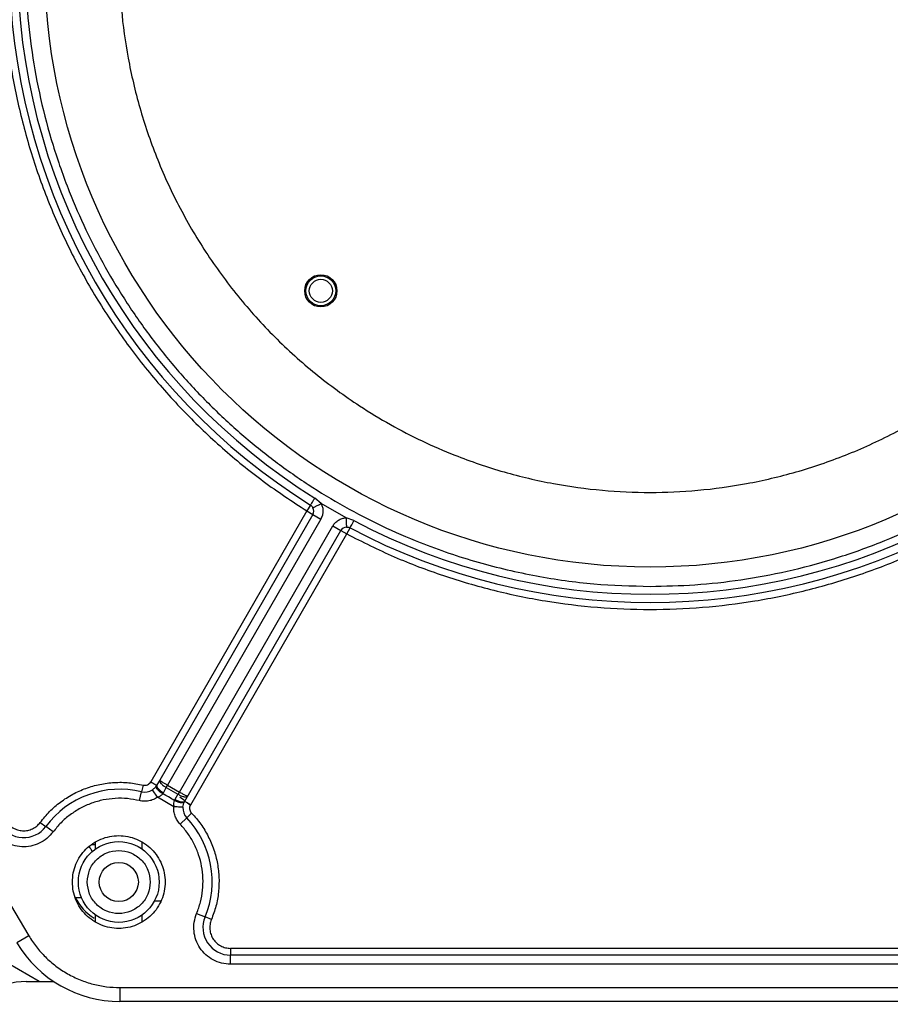
# Paper-space layout 'Sheet2' of a CAD drawing. Units: inches. Extents: x -154 to 301, y 5 to 193.
# Drawn here: x 123 to 131, y 48 to 56 of the extents above; entities that cross this region are included whole.
import ezdxf

# ---------------------------------------------------------------- set-up
doc = ezdxf.new("R2010")
doc.units = ezdxf.units.IN
doc.header["$MEASUREMENT"] = 0

psp = doc.layouts.new('Sheet2')

# ---------------------------------------------------------------- linework, layer by layer
at = {"color": 8, "linetype": 'Continuous', "lineweight": 25, "ltscale": 18}
psp.add_line((119.02626, 56.09069), (123.55927, 48.4888), dxfattribs=at)
at = {"color": 7, "linetype": 'Continuous', "lineweight": 25, "ltscale": 18}
for p, q in [((126.05566, 52.17928), (126.00167, 52.22538)), ((125.96458, 52.16602), (125.93329, 52.11594)), ((126.26786, 52.05696), (126.05566, 52.17928)), ((125.93329, 52.11594), (124.60025, 49.8034)), ((125.98445, 52.08645), (124.67677, 49.8179)), ((126.05267, 52.04712), (124.74302, 49.77516)), ((125.93329, 52.11594), (125.98445, 52.08645)), ((125.98445, 52.08645), (126.05267, 52.04712)), ((126.33481, 52.03335), (126.26786, 52.05696)), ((124.84534, 49.71617), (126.155, 51.98814)), ((124.89188, 49.63924), (126.22321, 51.94882)), ((126.155, 51.98814), (126.22321, 51.94882)), ((126.22321, 51.94882), (126.27438, 51.91932)), ((126.27438, 51.91932), (126.30203, 51.9715)), ((124.94133, 49.60678), (126.27438, 51.91932)), ((124.53525, 49.77548), (124.52156, 49.71866)), ((124.65141, 49.77391), (124.64905, 49.77006)), ((124.65312, 49.77687), (124.65141, 49.77391)), ((124.67677, 49.8179), (124.65312, 49.77687)), ((124.67677, 49.8179), (124.65312, 49.77687)), ((124.73337, 49.75457), (124.74302, 49.77516)), ((124.74302, 49.77516), (124.84534, 49.71617)), ((124.50331, 49.64289), (124.52156, 49.71866)), ((124.65885, 49.67119), (124.61508, 49.73567)), ((124.70239, 49.70096), (124.70631, 49.70738)), ((124.70631, 49.70738), (124.70802, 49.71035)), ((124.70802, 49.71035), (124.73337, 49.75457)), ((124.73337, 49.75457), (124.83238, 49.6975)), ((124.83238, 49.6975), (124.8068, 49.65341)), ((124.84534, 49.71617), (124.83238, 49.6975)), ((124.79756, 49.59123), (124.65885, 49.67119)), ((124.80509, 49.65044), (124.8015, 49.64383)), ((124.8068, 49.65341), (124.80509, 49.65044)), ((124.84961, 49.67501), (124.89172, 49.6432)), ((124.94133, 49.60678), (124.89017, 49.63627)), ((124.90744, 49.49622), (124.94975, 49.53655)), ((123.65721, 49.45692), (123.70415, 49.42209)), ((124.85102, 49.44246), (124.90744, 49.49622)), ((123.76674, 49.37566), (123.70415, 49.42209)), ((124.12637, 49.265), (124.09215, 49.265)), ((124.12637, 49.28756), (124.12637, 49.22847)), ((124.52795, 49.22847), (124.52795, 49.28756)), ((123.95546, 48.81501), (124.00869, 48.81501)), ((124.68716, 48.785), (124.63138, 48.785)), ((124.99246, 48.67946), (125.0644, 48.64949)), ((124.12637, 48.66722), (124.12637, 48.60813)), ((124.52795, 48.60813), (124.52795, 48.66722)), ((125.11835, 48.62701), (125.0644, 48.64949)), ((123.55927, 48.4888), (123.45782, 48.42831)), ((125.28189, 48.3817), (125.28189, 48.32325)), ((132.44724, 48.3817), (125.28189, 48.3817)), ((123.64631, 48.09745), (123.3827, 48.25098)), ((125.28189, 48.24532), (125.28189, 48.32325)), ((132.44724, 48.32325), (125.28189, 48.32325)), ((132.44724, 48.24532), (125.28189, 48.24532)), ((123.53558, 48.09745), (123.77435, 48.09745)), ((124.337, 48.04705), (133.39212, 48.04705)), ((124.337, 48.04705), (124.337, 47.92894)), ((133.39212, 47.92894), (124.337, 47.92894))]:
    psp.add_line(p, q, dxfattribs=at)
at = {"color": 7, "linetype": 'Continuous', "lineweight": 25, "ltscale": 18, "flags": 128}
for points in [[(126.26786, 52.05696), (126.26859, 52.04162), (126.26928, 52.02686), (126.26993, 52.01327), (126.27049, 52.00135), (126.27096, 51.99157), (126.2713, 51.9843), (126.27151, 51.97982), (126.27158, 51.97831)], [(124.65312, 49.77687), (124.65148, 49.7709), (124.65261, 49.7636), (124.65648, 49.75527), (124.66292, 49.74623), (124.67168, 49.73685), (124.68241, 49.7275), (124.69468, 49.71855), (124.70802, 49.71035)], [(124.8068, 49.65341), (124.82058, 49.64598), (124.83448, 49.63984), (124.84795, 49.63524), (124.86046, 49.63236), (124.8715, 49.63132), (124.88065, 49.63215), (124.88753, 49.63483), (124.89188, 49.63924)], [(124.9124, 49.62607), (124.93219, 49.60865), (124.94128, 49.60029)]]:
    psp.add_lwpolyline(points, dxfattribs=at)
at = {"color": 7, "linetype": 'Continuous', "lineweight": 25, "ltscale": 324}
for centre, radius in [((128.86456, 56.8069), 5.17047), ((126.05284, 53.99517), 0.1378), ((126.05284, 53.99517), 0.12795), ((126.05284, 53.99517), 0.09843), ((124.32716, 48.94784), 0.34506), ((124.32716, 48.94784), 0.16732)]:
    psp.add_circle(centre, radius, dxfattribs=at)
for centre, radius, start, end in [((128.86456, 56.8069), 5.47244, 182.039426, 237.999658), ((128.86456, 56.8069), 5.40245, 182.039426, 237.999658), ((125.93329, 52.11594), 0.05906, 330.039084, 27.36651), ((128.86456, 56.8069), 5.40245, 242.07851, 297.92149), ((126.27438, 51.91932), 0.05906, 92.711703, 150.039084), ((128.86456, 56.8069), 5.47244, 242.07851, 297.92149), ((124.337, 48.95257), 0.78801, 76.455046, 143.427485), ((124.54908, 49.83289), 0.1175, 256.455046, 304.168346), ((124.337, 48.95257), 0.83283, 56.101224, 63.976944), ((124.9925, 49.57729), 0.1175, 175.909822, 223.623122), ((123.51493, 49.56248), 0.23561, 210.80762, 323.427485), ((124.337, 48.95257), 0.78801, 337.380135, 43.623122), ((124.31733, 48.98234), 0.39626, 204.163442, 239.783169), ((125.28189, 48.55887), 0.23561, 157.380135, 270), ((124.337, 48.95257), 1.02362, 210.80762, 270), ((123.53558, 47.46753), 0.62992, 90, 150)]:
    psp.add_arc(centre, radius, start, end, dxfattribs=at)
at = {"color": 7, "linetype": 'Continuous', "lineweight": 25, "ltscale": 18}
for points, knots in [([(128.86456, 62.14154), (128.73658, 62.13888), (128.47736, 62.13348), (128.08592, 62.08907), (127.68976, 62.01599), (127.29217, 61.91016), (126.91858, 61.77901), (126.5715, 61.62801), (126.25218, 61.4628), (125.94206, 61.27474), (125.64338, 61.06451), (125.35833, 60.83304), (125.08941, 60.58206), (124.83843, 60.31314), (124.60696, 60.0281), (124.39673, 59.72941), (124.20867, 59.41929), (124.04346, 59.09996), (123.87853, 58.72087), (123.72898, 58.28122), (123.61208, 57.78388), (123.54456, 57.29227), (123.52416, 56.83888), (123.53925, 56.4197), (123.58203, 56.02825), (123.65557, 55.63209), (123.76127, 55.23451), (123.89246, 54.86091), (124.04345, 54.51384), (124.20866, 54.19452), (124.39672, 53.88439), (124.60695, 53.58571), (124.83842, 53.30066), (125.0894, 53.03175), (125.35832, 52.78076), (125.64336, 52.54929), (125.94205, 52.33906), (126.25217, 52.15101), (126.5715, 51.98579), (126.95059, 51.82089), (127.39024, 51.67115), (127.88758, 51.55497), (128.37919, 51.4849), (128.70457, 51.47642), (128.86456, 51.47225)], [0, 0, 0, 0, 0.0229112, 0.0464027, 0.0704411, 0.0949855, 0.1199909, 0.1412616, 0.162707, 0.1843148, 0.2061514, 0.2280535, 0.250008, 0.2719615, 0.2938636, 0.3157013, 0.337308, 0.3587534, 0.3800252, 0.4112799, 0.4417609, 0.4713624, 0.5, 0.5229106, 0.5464027, 0.5704411, 0.5949855, 0.6199909, 0.6412616, 0.662707, 0.6843148, 0.7061514, 0.7280535, 0.750008, 0.7719615, 0.7938636, 0.8157013, 0.837308, 0.8587534, 0.8800252, 0.9112799, 0.9417609, 0.9713624, 1, 1, 1, 1]), ([(128.86456, 51.47225), (128.99255, 51.47492), (129.25177, 51.48032), (129.64321, 51.52472), (130.03937, 51.59781), (130.43695, 51.70363), (130.81055, 51.83478), (131.15762, 51.98579), (131.47694, 52.151), (131.78707, 52.33906), (132.08575, 52.54929), (132.3708, 52.78075), (132.63971, 53.03174), (132.8907, 53.30065), (133.12217, 53.5857), (133.3324, 53.88438), (133.52045, 54.19451), (133.68567, 54.51383), (133.8506, 54.89292), (134.00015, 55.33258), (134.11705, 55.82992), (134.18456, 56.32152), (134.20497, 56.77492), (134.18988, 57.1941), (134.14709, 57.58554), (134.07356, 57.9817), (133.96785, 58.37929), (133.83667, 58.75288), (133.68567, 59.09996), (133.52046, 59.41928), (133.3324, 59.7294), (133.12217, 60.02809), (132.89071, 60.31313), (132.63972, 60.58205), (132.37081, 60.83304), (132.08576, 61.0645), (131.78708, 61.27473), (131.47695, 61.46279), (131.15763, 61.62801), (130.77854, 61.79291), (130.33888, 61.94264), (129.84155, 62.05882), (129.34993, 62.1289), (129.02456, 62.13737), (128.86456, 62.14154)], [0, 0, 0, 0, 0.0229112, 0.0464027, 0.0704411, 0.0949855, 0.1199909, 0.1412616, 0.162707, 0.1843148, 0.2061514, 0.2280535, 0.250008, 0.2719615, 0.2938636, 0.3157013, 0.337308, 0.3587534, 0.3800252, 0.4112799, 0.4417609, 0.4713624, 0.5, 0.5229106, 0.5464027, 0.5704411, 0.5949855, 0.6199909, 0.6412616, 0.662707, 0.6843148, 0.7061514, 0.7280535, 0.750008, 0.7719615, 0.7938636, 0.8157013, 0.837308, 0.8587534, 0.8800252, 0.9112799, 0.9417609, 0.9713624, 1, 1, 1, 1]), ([(124.33189, 56.8069), (124.33543, 56.67095), (124.34263, 56.39449), (124.40217, 55.97679), (124.50089, 55.55421), (124.64438, 55.13284), (124.83249, 54.7194), (125.065, 54.32087), (125.33988, 53.94424), (125.65376, 53.59609), (126.0019, 53.28222), (126.33709, 53.03758), (126.6449, 52.85094), (126.91622, 52.71056), (127.23832, 52.57042), (127.61188, 52.44336), (128.03445, 52.34403), (128.45216, 52.28667), (128.86456, 52.2681), (129.27697, 52.28667), (129.69467, 52.34403), (130.11725, 52.44336), (130.53862, 52.58668), (130.95207, 52.77484), (131.35059, 53.00733), (131.72722, 53.28221), (132.07537, 53.59609), (132.38924, 53.94423), (132.63388, 54.27943), (132.82052, 54.58723), (132.96091, 54.85855), (133.10101, 55.18065), (133.22824, 55.55422), (133.32695, 55.97679), (133.38649, 56.39449), (133.3937, 56.67095), (133.39724, 56.8069)], [0, 0, 0, 0, 0.0286412, 0.0582466, 0.0887314, 0.1199901, 0.1518966, 0.184307, 0.2170621, 0.2499924, 0.2829227, 0.3156778, 0.3372872, 0.3587353, 0.3800099, 0.4112686, 0.4417534, 0.4713588, 0.5, 0.5286412, 0.5582466, 0.5887314, 0.6199901, 0.6518966, 0.684307, 0.7170621, 0.7499924, 0.7829227, 0.8156778, 0.8372872, 0.8587353, 0.8800099, 0.9112686, 0.9417534, 0.9713588, 1, 1, 1, 1]), ([(123.33657, 56.61005), (123.34549, 56.45925), (123.3633, 56.15809), (123.43684, 55.71136), (123.54365, 55.27263), (123.68629, 54.84457), (123.86297, 54.43009), (124.07258, 54.03178), (124.31356, 53.65201), (124.58448, 53.29326), (124.88355, 52.95762), (125.20909, 52.64792), (125.5575, 52.36314), (125.80794, 52.1984), (125.93329, 52.11594)], [0, 0, 0, 0, 0.0838606, 0.1674756, 0.2510445, 0.3344561, 0.4177927, 0.5010376, 0.5841879, 0.6673386, 0.7504747, 0.8335906, 0.9167079, 1, 1, 1, 1]), ([(125.96458, 52.16602), (125.96893, 52.16287), (125.97752, 52.15664), (125.98302, 52.14757), (125.98573, 52.14309)], [0, 0, 0, 0, 0.5058767, 1, 1, 1, 1]), ([(126.05566, 52.17928), (126.06024, 52.1687), (126.0694, 52.1475), (126.07216, 52.11273), (126.06779, 52.07816), (126.0577, 52.05746), (126.05267, 52.04712)], [0, 0, 0, 0, 0.2499, 0.5006986, 0.7508344, 1, 1, 1, 1]), ([(126.155, 51.98814), (126.16142, 51.99768), (126.17429, 52.0168), (126.20202, 52.03791), (126.23349, 52.05293), (126.25641, 52.05562), (126.26786, 52.05696)], [0, 0, 0, 0, 0.2493172, 0.4996777, 0.7501852, 1, 1, 1, 1]), ([(126.27158, 51.97831), (126.27758, 51.97813), (126.2882, 51.97781), (126.29784, 51.97342), (126.30203, 51.9715)], [0, 0, 0, 0, 0.5651447, 1, 1, 1, 1]), ([(126.27438, 51.91932), (126.40855, 51.85218), (126.67663, 51.71803), (127.09771, 51.55925), (127.52893, 51.43275), (127.96929, 51.34217), (128.41547, 51.28755), (128.86459, 51.26937), (129.31372, 51.28755), (129.75994, 51.34218), (130.20034, 51.43278), (130.63156, 51.55929), (131.05259, 51.71806), (131.32061, 51.85219), (131.45475, 51.91932)], [0, 0, 0, 0, 0.0834658, 0.1667615, 0.2500718, 0.3333887, 0.4167061, 0.5000057, 0.5833045, 0.6666274, 0.7499581, 0.8332725, 0.9165548, 1, 1, 1, 1]), ([(123.65721, 49.45692), (123.68292, 49.48875), (123.73431, 49.55237), (123.8283, 49.63247), (123.93227, 49.69948), (124.04573, 49.7506), (124.16559, 49.78463), (124.28894, 49.8004), (124.41353, 49.79949), (124.49466, 49.78349), (124.53525, 49.77548)], [0, 0, 0, 0, 0.1239549, 0.2477252, 0.3728158, 0.4983173, 0.623945, 0.7494939, 0.8746806, 1, 1, 1, 1]), ([(124.53525, 49.77548), (124.54156, 49.77457), (124.55414, 49.77276), (124.57273, 49.77781), (124.58921, 49.78782), (124.59656, 49.79819), (124.60025, 49.8034)], [0, 0, 0, 0, 0.25094804, 0.49985477, 0.74891761, 1, 1, 1, 1]), ([(124.64905, 49.77006), (124.64431, 49.76354), (124.63486, 49.75055), (124.62165, 49.74062), (124.61508, 49.73567)], [0, 0, 0, 0, 0.50201497, 1, 1, 1, 1]), ([(124.70239, 49.70096), (124.69311, 49.70738), (124.67378, 49.72074), (124.65493, 49.7422), (124.64649, 49.75954), (124.64822, 49.76664), (124.64905, 49.77006)], [0, 0, 0, 0, 0.27012593, 0.56246444, 0.78987169, 1, 1, 1, 1]), ([(124.67677, 49.8179), (124.67605, 49.81422), (124.67462, 49.80688), (124.68642, 49.78983), (124.70653, 49.77117), (124.72442, 49.7601), (124.73337, 49.75457)], [0, 0, 0, 0, 0.2500746, 0.5000223, 0.7499905, 1, 1, 1, 1]), ([(124.67677, 49.8179), (124.67699, 49.81739), (124.67742, 49.81643), (124.68385, 49.81152), (124.69712, 49.80268), (124.71877, 49.78931), (124.73507, 49.77979), (124.74302, 49.77516)], [0, 0, 0, 0, 0.1547578, 0.2969795, 0.5427322, 0.7770912, 1, 1, 1, 1]), ([(124.65885, 49.67119), (124.668, 49.67506), (124.685, 49.68225), (124.6969, 49.69505), (124.70239, 49.70096)], [0, 0, 0, 0, 0.53857533, 1, 1, 1, 1]), ([(124.83238, 49.6975), (124.84148, 49.69258), (124.85536, 49.68509), (124.87335, 49.67861), (124.88999, 49.67419), (124.90505, 49.67331), (124.91262, 49.67662), (124.91491, 49.67927), (124.91539, 49.68002), (124.91551, 49.68023), (124.91552, 49.68026)], [0, 0, 0, 0, 0.2453634, 0.3742763, 0.5034757, 0.7532204, 0.9366053, 0.9822055, 0.9980849, 1, 1, 1, 1]), ([(124.84534, 49.71617), (124.85409, 49.71119), (124.86745, 49.70359), (124.88364, 49.69483), (124.89721, 49.68773), (124.90757, 49.68273), (124.91407, 49.68008), (124.91502, 49.6802), (124.91552, 49.68026)], [0, 0, 0, 0, 0.2431306, 0.3711598, 0.5031356, 0.7209734, 0.8529459, 1, 1, 1, 1]), ([(124.50331, 49.64289), (124.46938, 49.64959), (124.40156, 49.66298), (124.29741, 49.66382), (124.19428, 49.65076), (124.094, 49.6225), (123.99891, 49.5799), (123.91138, 49.52379), (123.83196, 49.45635), (123.78849, 49.40257), (123.76674, 49.37566)], [0, 0, 0, 0, 0.1248911, 0.2496143, 0.3747731, 0.4999387, 0.6251085, 0.7502835, 0.8750462, 1, 1, 1, 1]), ([(124.65885, 49.67119), (124.64729, 49.66431), (124.62394, 49.6504), (124.58429, 49.63937), (124.5433, 49.63573), (124.51654, 49.64052), (124.50331, 49.64289)], [0, 0, 0, 0, 0.2472714, 0.5, 0.7527286, 1, 1, 1, 1]), ([(124.8015, 49.64383), (124.79915, 49.63622), (124.79402, 49.61952), (124.79631, 49.60119), (124.79756, 49.59123)], [0, 0, 0, 0, 0.4561632, 1, 1, 1, 1]), ([(124.88802, 49.6323), (124.88504, 49.62957), (124.88044, 49.62536), (124.86787, 49.62401), (124.85616, 49.6247), (124.84279, 49.62736), (124.8244, 49.63283), (124.81052, 49.6395), (124.8015, 49.64383)], [0, 0, 0, 0, 0.2392965, 0.3682502, 0.4999843, 0.6317211, 0.760682, 1, 1, 1, 1]), ([(124.87529, 49.58567), (124.87628, 49.59384), (124.87825, 49.61025), (124.88476, 49.62493), (124.88802, 49.6323)], [0, 0, 0, 0, 0.4978551, 1, 1, 1, 1]), ([(124.94975, 49.53655), (124.94582, 49.54152), (124.93796, 49.55147), (124.93297, 49.5701), (124.93338, 49.58942), (124.93868, 49.60099), (124.94133, 49.60678)], [0, 0, 0, 0, 0.2493673, 0.4992226, 0.7493093, 1, 1, 1, 1]), ([(124.85102, 49.44246), (124.8422, 49.45287), (124.82455, 49.47371), (124.80742, 49.51104), (124.79702, 49.55064), (124.79738, 49.57771), (124.79756, 49.59123)], [0, 0, 0, 0, 0.250864, 0.5022287, 0.7514062, 1, 1, 1, 1]), ([(124.94975, 49.53655), (124.97673, 49.5058), (125.03066, 49.44433), (125.09345, 49.33833), (125.14157, 49.22513), (125.17252, 49.10581), (125.1859, 48.98343), (125.18116, 48.86117), (125.16042, 48.74081), (125.13238, 48.66496), (125.11835, 48.62701)], [0, 0, 0, 0, 0.125294, 0.250443, 0.3760014, 0.5016742, 0.627217, 0.7523105, 0.8760772, 1, 1, 1, 1]), ([(123.36276, 49.47174), (123.37104, 49.4598), (123.38762, 49.4359), (123.42281, 49.40931), (123.4627, 49.39125), (123.50596, 49.38378), (123.54975, 49.38688), (123.59124, 49.40085), (123.62889, 49.42378), (123.64778, 49.44588), (123.65721, 49.45692)], [0, 0, 0, 0, 0.1248228, 0.2499103, 0.3751475, 0.5000881, 0.6250108, 0.7502375, 0.8752832, 1, 1, 1, 1]), ([(124.99246, 48.67946), (125.00431, 48.71155), (125.02799, 48.77568), (125.04531, 48.87722), (125.04906, 48.97997), (125.03767, 49.08239), (125.01161, 49.18209), (124.97129, 49.27669), (124.91872, 49.36532), (124.8736, 49.41673), (124.85102, 49.44246)], [0, 0, 0, 0, 0.1248843, 0.2496031, 0.3747633, 0.4999292, 0.6250961, 0.7502666, 0.8750392, 1, 1, 1, 1]), ([(123.76674, 49.37566), (123.74995, 49.35608), (123.71643, 49.317), (123.64988, 49.27626), (123.57646, 49.25171), (123.499, 49.24624), (123.42249, 49.25947), (123.35189, 49.29127), (123.28978, 49.33849), (123.26036, 49.38074), (123.24563, 49.4019)], [0, 0, 0, 0, 0.1251916, 0.250004, 0.3750774, 0.5000012, 0.6249346, 0.7500358, 0.8748639, 1, 1, 1, 1]), ([(124.05816, 48.94784), (124.06218, 48.98285), (124.07024, 49.05317), (124.13227, 49.14285), (124.22136, 49.20283), (124.32721, 49.22385), (124.43303, 49.2028), (124.52207, 49.14282), (124.58408, 49.05316), (124.59215, 48.98285), (124.59616, 48.94784)], [0, 0, 0, 0, 0.1243316, 0.249704, 0.3750264, 0.500077, 0.625077, 0.7503149, 0.8756686, 1, 1, 1, 1]), ([(124.59616, 48.94784), (124.59215, 48.91283), (124.58408, 48.84252), (124.52205, 48.75283), (124.43296, 48.69285), (124.32711, 48.67183), (124.22129, 48.69289), (124.13225, 48.75286), (124.07025, 48.84252), (124.06218, 48.91283), (124.05816, 48.94784)], [0, 0, 0, 0, 0.1243316, 0.249704, 0.3750264, 0.500077, 0.625077, 0.7503149, 0.8756686, 1, 1, 1, 1]), ([(125.28189, 48.24532), (125.25616, 48.24714), (125.20478, 48.25078), (125.13241, 48.27995), (125.06895, 48.3243), (125.01841, 48.38324), (124.98345, 48.45258), (124.96693, 48.52822), (124.96785, 48.60623), (124.98425, 48.65503), (124.99246, 48.67946)], [0, 0, 0, 0, 0.125227, 0.250041, 0.3751103, 0.5000325, 0.6249632, 0.7500632, 0.8748869, 1, 1, 1, 1]), ([(125.11835, 48.62701), (125.1137, 48.61326), (125.10438, 48.58572), (125.10398, 48.54167), (125.11321, 48.4989), (125.13295, 48.45972), (125.16148, 48.42639), (125.19741, 48.40134), (125.2383, 48.38471), (125.26737, 48.3827), (125.28189, 48.3817)], [0, 0, 0, 0, 0.1246977, 0.2496606, 0.3748089, 0.4996622, 0.6245337, 0.7496829, 0.8749954, 1, 1, 1, 1]), ([(123.55927, 48.4888), (123.58009, 48.4566), (123.62173, 48.3922), (123.69991, 48.30583), (123.78877, 48.22854), (123.8885, 48.16293), (123.99592, 48.11088), (124.10782, 48.07414), (124.22204, 48.05123), (124.29868, 48.04845), (124.337, 48.04705)], [0, 0, 0, 0, 0.1228898, 0.2457682, 0.3723344, 0.4999999, 0.6276654, 0.7542316, 0.8770994, 1, 1, 1, 1])]:
    psp.add_open_spline(points, degree=3, knots=knots, dxfattribs=at)
for points in [[(125.96458, 52.16602), (125.96512, 52.16689), (125.9662, 52.16861), (125.97459, 52.18203), (125.98671, 52.20143), (125.99669, 52.21739), (126.00167, 52.22538)], [(125.98573, 52.14309), (125.98679, 52.14363), (125.98889, 52.14472), (126.00506, 52.15309), (126.02817, 52.16505), (126.0465, 52.17454), (126.05566, 52.17928)], [(126.30203, 51.9715), (126.30251, 51.9724), (126.30346, 51.9742), (126.31087, 51.98818), (126.32158, 52.00839), (126.3304, 52.02503), (126.33481, 52.03335)], [(124.60025, 49.8034), (124.60691, 49.79956), (124.62023, 49.79188), (124.63707, 49.78217), (124.64892, 49.77534), (124.65058, 49.77439), (124.65141, 49.77391)], [(124.87529, 49.58567), (124.873, 49.58584), (124.8684, 49.58616), (124.84996, 49.58748), (124.82561, 49.58922), (124.80691, 49.59056), (124.79756, 49.59123)], [(123.931, 48.94784), (123.93247, 48.97377), (123.93542, 49.02563), (123.95898, 49.10042), (123.99559, 49.16936), (124.04524, 49.22978), (124.10564, 49.27936), (124.17458, 49.31621), (124.24938, 49.3389), (124.32716, 49.34656), (124.40495, 49.3389), (124.47974, 49.31621), (124.54868, 49.27936), (124.60908, 49.22978), (124.65873, 49.16936), (124.69534, 49.10042), (124.7189, 49.02563), (124.72185, 48.97377), (124.72332, 48.94784)], [(124.72332, 48.94784), (124.72185, 48.92191), (124.7189, 48.87006), (124.69534, 48.79526), (124.65873, 48.72633), (124.60908, 48.66591), (124.54868, 48.61632), (124.47974, 48.57948), (124.40495, 48.55679), (124.32716, 48.54913), (124.24938, 48.55679), (124.17458, 48.57948), (124.10564, 48.61632), (124.04524, 48.66591), (123.99559, 48.72633), (123.95898, 48.79526), (123.93542, 48.87006), (123.93247, 48.92191), (123.931, 48.94784)]]:
    psp.add_open_spline(points, degree=3, dxfattribs=at)
at = {"color": 8, "linetype": 'Continuous', "lineweight": 25, "ltscale": 18}
psp.add_open_spline([(124.07274, 49.24907), (124.07346, 49.24869), (124.08367, 49.2434), (124.09157, 49.22244), (124.09891, 49.20294)], degree=3, knots=[0, 0, 0, 0, 0.0703701, 1, 1, 1, 1], dxfattribs=at)

doc.saveas('drawing.dxf')
